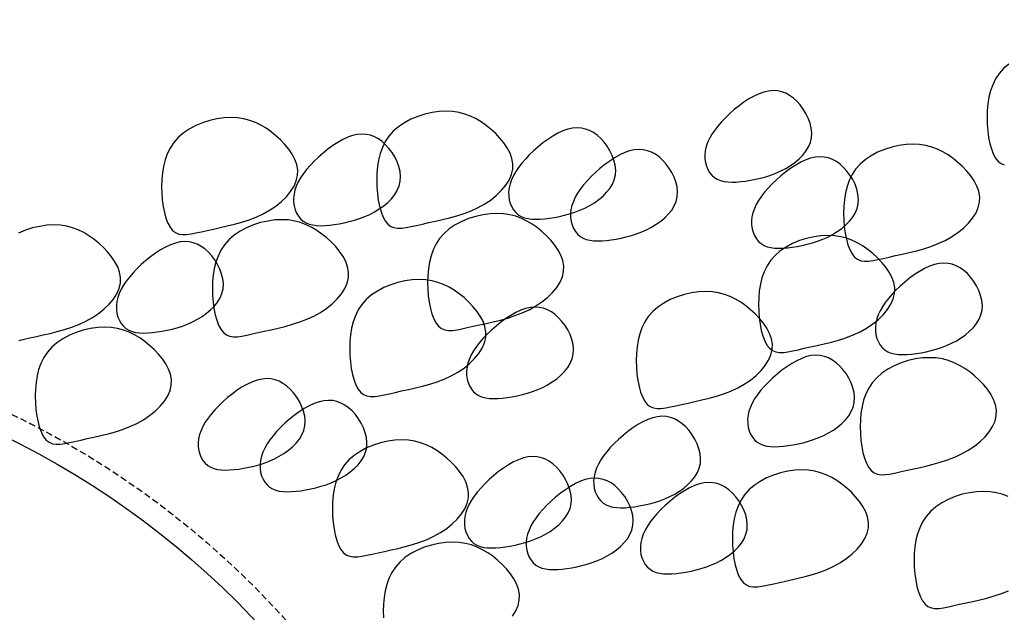
# Model space of a CAD drawing. Units: millimetres. Extents: x 4381 to 244431580, y -1100 to 352671474.
# Drawn here: x 201783 to 201897, y 362216 to 362285 of the extents above; entities that cross this region are included whole.
import ezdxf

# ---------------------------------------------------------------- set-up
doc = ezdxf.new("R2010")
doc.units = ezdxf.units.MM
doc.header["$MEASUREMENT"] = 0
doc.linetypes.add('HIDDEN', pattern=[0.375, 0.25, -0.125])
doc.layers.add('2n1', color=1, linetype='Continuous')
doc.styles.add('HY울릉도L', font='txt')
doc.dimstyles.new('SB-dim-10', dxfattribs={"dimscale": 10, "dimtxt": 3.5, "dimasz": 1.5, "dimexe": 1, "dimexo": 1, "dimgap": 1, "dimtad": 1, "dimdec": 0, "dimrnd": 1, "dimzin": 0, "dimdsep": 46, "dimtxsty": 'Standard', "dimblk": 'OBLIQUE', "dimcen": 1, "dimclrd": 1, "dimclre": 1, "dimclrt": 7, "dimadec": 0, "dimazin": 0, "dimtfac": 1, "dimtdec": 0, "dimtix": 1, "dimtofl": 0, "dimtmove": 1, "dimatfit": 3, "dimldrblk": 'DOT', "dimfxl": 60, "dimtolj": 1, "dimtzin": 0, "dimarcsym": 0})

# ---------------------------------------------------------------- blocks, each defined once
blk = doc.blocks.new('_Oblique')
at = {"color": 0, "linetype": 'ByBlock', "lineweight": -2}
blk.add_line((-0.5, -0.5), (0.5, 0.5), dxfattribs=at)
blk = doc.blocks.new('*D127')
at = {"layer": '2n1', "color": 1, "lineweight": -2, "ltscale": 2, "transparency": 16777216}
for p, q in [((201418.67, 362280.19), (201418.67, 362356.96)), ((202056.03, 362280.19), (202056.03, 362356.96)), ((201418.67, 362346.96), (202056.03, 362346.96))]:
    blk.add_line(p, q, dxfattribs=at)
at = {"layer": 'DEFPOINTS', "color": 0, "ltscale": 2, "transparency": 16777216}
for p in [(202056.03, 362346.96), (201418.67, 362270.19, 0), (202056.03, 362270.19, 0)]:
    blk.add_point(p, dxfattribs=at)
at = {"layer": '2n1', "color": 1, "lineweight": -2, "ltscale": 2, "transparency": 16777216, "xscale": 15, "yscale": 15, "zscale": 15, "rotation": 180}
blk.add_blockref('_Oblique', (201418.67, 362346.96), dxfattribs=at)
at = {"layer": '2n1', "color": 1, "lineweight": -2, "ltscale": 2, "transparency": 16777216, "xscale": 15, "yscale": 15, "zscale": 15}
blk.add_blockref('_Oblique', (202056.03, 362346.96), dxfattribs=at)
at = {"layer": '2n1', "color": 7, "ltscale": 2, "transparency": 16777216, "insert": (201737.35, 362375.19), "char_height": 35, "attachment_point": 5, "style": 'HY울릉도L'}
blk.add_mtext('\\A1;640', dxfattribs=at)
blk = doc.blocks.new('_Dot')
at = {"color": 0, "linetype": 'ByBlock', "lineweight": -2}
blk.add_line((-0.5, 0), (-1, 0), dxfattribs=at)
at = {"color": 0, "linetype": 'ByBlock', "const_width": 0.5}
blk.add_lwpolyline([(-0.25, 0, 1), (0.25, 0, 1)], format="xyb", close=True, dxfattribs=at)

msp = doc.modelspace()

# ---------------------------------------------------------------- linework, layer by layer
at = {"color": 8}
for points in [[(201897.76, 362280.25), (201897.15, 362279.73), (201896.64, 362279.15), (201896.22, 362278.52), (201895.89, 362277.84), (201895.63, 362277.13), (201895.45, 362276.38), (201895.32, 362275.62), (201895.25, 362274.83), (201895.23, 362274.04), (201895.25, 362273.25), (201895.31, 362272.47), (201895.41, 362271.72), (201895.55, 362271.01), (201895.73, 362270.37), (201895.95, 362269.8), (201896.21, 362269.31), (201896.51, 362268.93), (201896.85, 362268.67), (201897.23, 362268.51)], [(201782.68, 362248.11), (201783.3, 362248.25), (201783.98, 362248.41), (201784.72, 362248.57), (201785.5, 362248.74), (201786.31, 362248.92), (201787.15, 362249.13), (201788, 362249.36), (201788.84, 362249.64), (201789.67, 362249.96), (201790.48, 362250.33), (201791.25, 362250.76), (201791.96, 362251.24), (201792.62, 362251.77), (201793.2, 362252.33), (201793.69, 362252.92), (201794.08, 362253.53), (201794.35, 362254.16), (201794.5, 362254.79), (201794.51, 362255.43), (201794.4, 362256.05), (201794.18, 362256.67), (201793.86, 362257.26), (201793.47, 362257.84), (201793.01, 362258.4), (201792.51, 362258.92), (201791.97, 362259.42), (201791.41, 362259.87), (201790.83, 362260.28), (201790.23, 362260.64), (201789.6, 362260.95), (201788.94, 362261.19), (201788.25, 362261.38), (201787.52, 362261.49), (201786.75, 362261.53), (201785.94, 362261.49), (201785.11, 362261.37), (201784.28, 362261.18), (201783.45, 362260.92), (201782.65, 362260.59)], [(201897.66, 362229.97), (201897, 362230.22), (201896.31, 362230.4), (201895.58, 362230.51), (201894.81, 362230.55), (201894.01, 362230.51), (201893.17, 362230.4), (201892.34, 362230.21), (201891.51, 362229.94), (201890.71, 362229.61), (201889.96, 362229.21), (201889.27, 362228.75), (201888.66, 362228.22), (201888.15, 362227.64), (201887.73, 362227.01), (201887.4, 362226.33), (201887.15, 362225.62), (201886.96, 362224.88), (201886.84, 362224.11), (201886.77, 362223.33), (201886.75, 362222.54), (201886.77, 362221.74), (201886.83, 362220.96), (201886.93, 362220.21), (201887.07, 362219.51), (201887.25, 362218.86), (201887.47, 362218.29), (201887.72, 362217.81), (201888.02, 362217.43), (201888.36, 362217.17), (201888.75, 362217.01), (201889.17, 362216.94), (201889.64, 362216.95), (201890.17, 362217.02), (201890.74, 362217.13), (201891.36, 362217.27), (201892.04, 362217.43), (201892.78, 362217.59), (201893.56, 362217.76), (201894.37, 362217.94), (201895.21, 362218.15), (201896.06, 362218.39), (201896.9, 362218.66), (201897.73, 362218.98)], [(201840.05, 362216.05), (201840.44, 362216.66), (201840.71, 362217.29), (201840.86, 362217.92), (201840.87, 362218.55), (201840.76, 362219.18), (201840.54, 362219.79), (201840.23, 362220.39), (201839.83, 362220.97), (201839.37, 362221.53), (201838.87, 362222.05), (201838.33, 362222.54), (201837.77, 362223), (201837.19, 362223.41), (201836.59, 362223.77), (201835.96, 362224.07), (201835.3, 362224.32), (201834.61, 362224.51), (201833.88, 362224.62), (201833.11, 362224.66), (201832.31, 362224.62), (201831.48, 362224.5), (201830.64, 362224.31), (201829.81, 362224.05), (201829.01, 362223.71), (201828.26, 362223.32), (201827.57, 362222.85), (201826.97, 362222.33), (201826.45, 362221.75), (201826.04, 362221.11), (201825.7, 362220.44), (201825.45, 362219.72), (201825.26, 362218.98), (201825.14, 362218.21), (201825.07, 362217.43), (201825.05, 362216.64), (201825.07, 362215.85)]]:
    msp.add_lwpolyline(points, dxfattribs=at)
for points in [[(201862.47, 362270.17), (201862.42, 362269.7), (201862.43, 362269.24), (201862.49, 362268.79), (201862.6, 362268.37), (201862.77, 362267.98), (201862.98, 362267.62), (201863.23, 362267.31), (201863.53, 362267.05), (201863.87, 362266.84), (201864.25, 362266.69), (201864.66, 362266.59), (201865.1, 362266.53), (201865.58, 362266.51), (201866.08, 362266.52), (201866.61, 362266.57), (201867.15, 362266.64), (201867.72, 362266.73), (201868.31, 362266.84), (201868.9, 362266.98), (201869.5, 362267.14), (201870.09, 362267.34), (201870.69, 362267.56), (201871.27, 362267.82), (201871.84, 362268.11), (201872.39, 362268.45), (201872.9, 362268.81), (201873.38, 362269.22), (201873.81, 362269.65), (201874.18, 362270.11), (201874.47, 362270.61), (201874.69, 362271.12), (201874.82, 362271.67), (201874.85, 362272.23), (201874.79, 362272.8), (201874.66, 362273.38), (201874.45, 362273.95), (201874.18, 362274.49), (201873.86, 362275.01), (201873.5, 362275.49), (201873.12, 362275.92), (201872.71, 362276.29), (201872.28, 362276.6), (201871.83, 362276.84), (201871.36, 362277.01), (201870.87, 362277.12), (201870.36, 362277.15), (201869.83, 362277.11), (201869.28, 362276.99), (201868.72, 362276.79), (201868.14, 362276.52), (201867.55, 362276.19), (201866.97, 362275.81), (201866.4, 362275.39), (201865.84, 362274.94), (201865.31, 362274.48), (201864.81, 362274), (201864.35, 362273.52), (201863.94, 362273.04), (201863.57, 362272.56), (201863.24, 362272.08), (201862.97, 362271.6), (201862.75, 362271.12), (201862.58, 362270.65)], [(201826.2, 362272.43), (201825.69, 362271.85), (201825.28, 362271.22), (201824.94, 362270.54), (201824.69, 362269.83), (201824.5, 362269.08), (201824.38, 362268.32), (201824.31, 362267.53), (201824.29, 362266.74), (201824.31, 362265.95), (201824.37, 362265.17), (201824.47, 362264.42), (201824.61, 362263.72), (201824.79, 362263.07), (201825.01, 362262.5), (201825.27, 362262.01), (201825.57, 362261.64), (201825.91, 362261.37), (201826.29, 362261.22), (201826.71, 362261.15), (201827.19, 362261.16), (201827.71, 362261.22), (201828.28, 362261.34), (201828.9, 362261.48), (201829.59, 362261.64), (201830.32, 362261.8), (201831.1, 362261.97), (201831.92, 362262.15), (201832.75, 362262.36), (201833.6, 362262.59), (201834.44, 362262.87), (201835.27, 362263.19), (201836.08, 362263.56), (201836.85, 362263.99), (201837.57, 362264.47), (201838.22, 362265), (201838.8, 362265.56), (201839.29, 362266.15), (201839.68, 362266.76), (201839.95, 362267.39), (201840.1, 362268.02), (201840.11, 362268.66), (201840, 362269.28), (201839.78, 362269.9), (201839.46, 362270.5), (201839.07, 362271.07), (201838.61, 362271.63), (201838.11, 362272.15), (201837.57, 362272.65), (201837.01, 362273.1), (201836.43, 362273.51), (201835.83, 362273.87), (201835.2, 362274.18), (201834.54, 362274.42), (201833.85, 362274.61), (201833.12, 362274.72), (201832.35, 362274.76), (201831.55, 362274.72), (201830.72, 362274.61), (201829.88, 362274.41), (201829.05, 362274.15), (201828.25, 362273.82), (201827.5, 362273.42), (201826.81, 362272.96)], [(201801.2, 362271.7), (201800.69, 362271.12), (201800.27, 362270.48), (201799.94, 362269.81), (201799.68, 362269.09), (201799.49, 362268.35), (201799.37, 362267.58), (201799.3, 362266.8), (201799.28, 362266.01), (201799.3, 362265.22), (201799.36, 362264.44), (201799.46, 362263.69), (201799.6, 362262.98), (201799.78, 362262.34), (201800, 362261.76), (201800.26, 362261.28), (201800.56, 362260.9), (201800.9, 362260.64), (201801.28, 362260.48), (201801.71, 362260.41), (201802.18, 362260.42), (201802.7, 362260.49), (201803.27, 362260.6), (201803.9, 362260.74), (201804.58, 362260.9), (201805.31, 362261.06), (201806.09, 362261.23), (201806.91, 362261.42), (201807.75, 362261.62), (201808.59, 362261.86), (201809.44, 362262.13), (201810.27, 362262.45), (201811.07, 362262.82), (201811.84, 362263.25), (201812.56, 362263.73), (201813.21, 362264.26), (201813.79, 362264.82), (201814.28, 362265.42), (201814.67, 362266.03), (201814.94, 362266.66), (201815.09, 362267.29), (201815.1, 362267.92), (201814.99, 362268.55), (201814.77, 362269.16), (201814.46, 362269.76), (201814.06, 362270.34), (201813.61, 362270.89), (201813.1, 362271.42), (201812.56, 362271.91), (201812.01, 362272.36), (201811.43, 362272.77), (201810.82, 362273.13), (201810.19, 362273.44), (201809.54, 362273.69), (201808.84, 362273.87), (201808.11, 362273.99), (201807.35, 362274.03), (201806.54, 362273.99), (201805.71, 362273.87), (201804.87, 362273.68), (201804.04, 362273.42), (201803.24, 362273.08), (201802.49, 362272.68), (201801.8, 362272.22)], [(201814.67, 362265.12), (201814.62, 362264.64), (201814.62, 362264.18), (201814.69, 362263.74), (201814.8, 362263.31), (201814.96, 362262.92), (201815.18, 362262.56), (201815.43, 362262.25), (201815.73, 362261.99), (201816.07, 362261.78), (201816.45, 362261.63), (201816.86, 362261.53), (201817.3, 362261.47), (201817.78, 362261.45), (201818.28, 362261.47), (201818.8, 362261.51), (201819.35, 362261.58), (201819.92, 362261.67), (201820.5, 362261.78), (201821.1, 362261.92), (201821.69, 362262.09), (201822.29, 362262.28), (201822.89, 362262.5), (201823.47, 362262.76), (201824.04, 362263.06), (201824.58, 362263.39), (201825.1, 362263.76), (201825.58, 362264.16), (201826.01, 362264.59), (201826.37, 362265.06), (201826.67, 362265.55), (201826.89, 362266.07), (201827.02, 362266.61), (201827.05, 362267.17), (201826.99, 362267.75), (201826.85, 362268.32), (201826.65, 362268.89), (201826.38, 362269.44), (201826.06, 362269.95), (201825.7, 362270.43), (201825.31, 362270.86), (201824.91, 362271.23), (201824.48, 362271.54), (201824.03, 362271.78), (201823.56, 362271.96), (201823.07, 362272.06), (201822.56, 362272.09), (201822.03, 362272.05), (201821.48, 362271.93), (201820.91, 362271.73), (201820.33, 362271.46), (201819.75, 362271.13), (201819.17, 362270.76), (201818.59, 362270.34), (201818.04, 362269.89), (201817.51, 362269.42), (201817.01, 362268.94), (201816.55, 362268.46), (201816.13, 362267.98), (201815.76, 362267.5), (201815.44, 362267.02), (201815.16, 362266.54), (201814.94, 362266.06), (201814.78, 362265.59)], [(201839.67, 362265.85), (201839.62, 362265.38), (201839.63, 362264.92), (201839.69, 362264.47), (201839.81, 362264.05), (201839.97, 362263.65), (201840.18, 362263.3), (201840.44, 362262.99), (201840.74, 362262.72), (201841.08, 362262.52), (201841.45, 362262.37), (201841.87, 362262.27), (201842.31, 362262.21), (201842.78, 362262.19), (201843.28, 362262.2), (201843.81, 362262.25), (201844.36, 362262.32), (201844.93, 362262.41), (201845.51, 362262.52), (201846.1, 362262.66), (201846.7, 362262.82), (201847.3, 362263.01), (201847.89, 362263.24), (201848.48, 362263.5), (201849.04, 362263.79), (201849.59, 362264.12), (201850.11, 362264.49), (201850.59, 362264.89), (201851.01, 362265.33), (201851.38, 362265.79), (201851.68, 362266.28), (201851.9, 362266.8), (201852.03, 362267.35), (201852.06, 362267.91), (201852, 362268.48), (201851.86, 362269.06), (201851.65, 362269.62), (201851.38, 362270.17), (201851.07, 362270.69), (201850.71, 362271.17), (201850.32, 362271.6), (201849.91, 362271.97), (201849.48, 362272.27), (201849.03, 362272.52), (201848.56, 362272.69), (201848.08, 362272.8), (201847.57, 362272.83), (201847.04, 362272.79), (201846.49, 362272.66), (201845.92, 362272.47), (201845.34, 362272.2), (201844.76, 362271.87), (201844.17, 362271.49), (201843.6, 362271.07), (201843.04, 362270.62), (201842.51, 362270.15), (201842.02, 362269.67), (201841.56, 362269.19), (201841.14, 362268.71), (201840.77, 362268.23), (201840.45, 362267.76), (201840.17, 362267.28), (201839.95, 362266.8), (201839.78, 362266.32)], [(201880.46, 362268.6), (201879.95, 362268.02), (201879.54, 362267.39), (201879.2, 362266.71), (201878.95, 362266), (201878.76, 362265.25), (201878.64, 362264.48), (201878.57, 362263.7), (201878.55, 362262.91), (201878.57, 362262.12), (201878.63, 362261.34), (201878.73, 362260.59), (201878.87, 362259.88), (201879.05, 362259.24), (201879.27, 362258.67), (201879.53, 362258.18), (201879.83, 362257.8), (201880.16, 362257.54), (201880.55, 362257.38), (201880.97, 362257.32), (201881.45, 362257.32), (201881.97, 362257.39), (201882.54, 362257.5), (201883.16, 362257.65), (201883.84, 362257.8), (201884.58, 362257.97), (201885.36, 362258.13), (201886.18, 362258.32), (201887.01, 362258.53), (201887.86, 362258.76), (201888.7, 362259.04), (201889.53, 362259.36), (201890.34, 362259.73), (201891.11, 362260.16), (201891.83, 362260.64), (201892.48, 362261.16), (201893.06, 362261.73), (201893.55, 362262.32), (201893.94, 362262.93), (201894.21, 362263.56), (201894.36, 362264.19), (201894.37, 362264.82), (201894.26, 362265.45), (201894.04, 362266.06), (201893.72, 362266.66), (201893.33, 362267.24), (201892.87, 362267.8), (201892.37, 362268.32), (201891.83, 362268.81), (201891.27, 362269.27), (201890.69, 362269.68), (201890.09, 362270.04), (201889.46, 362270.34), (201888.8, 362270.59), (201888.11, 362270.78), (201887.38, 362270.89), (201886.61, 362270.93), (201885.81, 362270.89), (201884.97, 362270.77), (201884.14, 362270.58), (201883.31, 362270.32), (201882.51, 362269.99), (201881.76, 362269.59), (201881.07, 362269.12)], [(201846.86, 362263.33), (201846.81, 362262.86), (201846.82, 362262.4), (201846.88, 362261.95), (201846.99, 362261.53), (201847.16, 362261.14), (201847.37, 362260.78), (201847.63, 362260.47), (201847.93, 362260.21), (201848.27, 362260), (201848.64, 362259.85), (201849.05, 362259.75), (201849.5, 362259.69), (201849.97, 362259.67), (201850.47, 362259.68), (201851, 362259.73), (201851.55, 362259.8), (201852.11, 362259.89), (201852.7, 362260), (201853.29, 362260.14), (201853.89, 362260.3), (201854.49, 362260.5), (201855.08, 362260.72), (201855.66, 362260.98), (201856.23, 362261.27), (201856.78, 362261.61), (201857.3, 362261.97), (201857.77, 362262.38), (201858.2, 362262.81), (201858.57, 362263.27), (201858.87, 362263.77), (201859.08, 362264.28), (201859.21, 362264.83), (201859.24, 362265.39), (201859.19, 362265.96), (201859.05, 362266.54), (201858.84, 362267.11), (201858.57, 362267.65), (201858.25, 362268.17), (201857.9, 362268.65), (201857.51, 362269.08), (201857.1, 362269.45), (201856.67, 362269.76), (201856.22, 362270), (201855.75, 362270.17), (201855.26, 362270.28), (201854.75, 362270.31), (201854.22, 362270.27), (201853.68, 362270.15), (201853.11, 362269.95), (201852.53, 362269.68), (201851.94, 362269.35), (201851.36, 362268.97), (201850.79, 362268.55), (201850.23, 362268.1), (201849.7, 362267.64), (201849.2, 362267.16), (201848.75, 362266.68), (201848.33, 362266.2), (201847.96, 362265.72), (201847.63, 362265.24), (201847.36, 362264.76), (201847.14, 362264.28), (201846.97, 362263.81)], [(201867.9, 362262.48), (201867.85, 362262.01), (201867.86, 362261.55), (201867.92, 362261.1), (201868.03, 362260.68), (201868.2, 362260.29), (201868.41, 362259.93), (201868.67, 362259.62), (201868.96, 362259.36), (201869.3, 362259.15), (201869.68, 362259), (201870.09, 362258.9), (201870.53, 362258.84), (201871.01, 362258.82), (201871.51, 362258.84), (201872.04, 362258.88), (201872.58, 362258.95), (201873.15, 362259.04), (201873.74, 362259.15), (201874.33, 362259.29), (201874.93, 362259.45), (201875.53, 362259.65), (201876.12, 362259.87), (201876.7, 362260.13), (201877.27, 362260.43), (201877.82, 362260.76), (201878.33, 362261.13), (201878.81, 362261.53), (201879.24, 362261.96), (201879.61, 362262.43), (201879.91, 362262.92), (201880.12, 362263.44), (201880.25, 362263.98), (201880.28, 362264.54), (201880.22, 362265.12), (201880.09, 362265.69), (201879.88, 362266.26), (201879.61, 362266.81), (201879.29, 362267.32), (201878.94, 362267.8), (201878.55, 362268.23), (201878.14, 362268.6), (201877.71, 362268.91), (201877.26, 362269.15), (201876.79, 362269.33), (201876.3, 362269.43), (201875.79, 362269.46), (201875.26, 362269.42), (201874.71, 362269.3), (201874.15, 362269.1), (201873.57, 362268.83), (201872.98, 362268.5), (201872.4, 362268.12), (201871.83, 362267.7), (201871.27, 362267.26), (201870.74, 362266.79), (201870.24, 362266.31), (201869.78, 362265.83), (201869.37, 362265.35), (201869, 362264.87), (201868.67, 362264.39), (201868.4, 362263.91), (201868.18, 362263.43), (201868.01, 362262.96)], [(201832.11, 362260.55), (201831.6, 362259.97), (201831.19, 362259.34), (201830.85, 362258.66), (201830.6, 362257.95), (201830.41, 362257.2), (201830.29, 362256.44), (201830.22, 362255.65), (201830.2, 362254.86), (201830.22, 362254.07), (201830.28, 362253.29), (201830.38, 362252.54), (201830.52, 362251.83), (201830.7, 362251.19), (201830.92, 362250.62), (201831.18, 362250.13), (201831.48, 362249.75), (201831.81, 362249.49), (201832.2, 362249.33), (201832.62, 362249.27), (201833.1, 362249.27), (201833.62, 362249.34), (201834.19, 362249.45), (201834.81, 362249.6), (201835.49, 362249.75), (201836.23, 362249.92), (201837.01, 362250.09), (201837.83, 362250.27), (201838.66, 362250.48), (201839.51, 362250.71), (201840.35, 362250.99), (201841.18, 362251.31), (201841.99, 362251.68), (201842.76, 362252.11), (201843.48, 362252.59), (201844.13, 362253.11), (201844.71, 362253.68), (201845.2, 362254.27), (201845.59, 362254.88), (201845.86, 362255.51), (201846.01, 362256.14), (201846.02, 362256.77), (201845.91, 362257.4), (201845.69, 362258.01), (201845.37, 362258.61), (201844.98, 362259.19), (201844.52, 362259.75), (201844.02, 362260.27), (201843.48, 362260.76), (201842.92, 362261.22), (201842.34, 362261.63), (201841.74, 362261.99), (201841.11, 362262.29), (201840.45, 362262.54), (201839.76, 362262.73), (201839.03, 362262.84), (201838.26, 362262.88), (201837.46, 362262.84), (201836.62, 362262.72), (201835.79, 362262.53), (201834.96, 362262.27), (201834.16, 362261.94), (201833.41, 362261.54), (201832.72, 362261.07)], [(201807.11, 362259.81), (201806.6, 362259.23), (201806.18, 362258.6), (201805.85, 362257.92), (201805.59, 362257.21), (201805.4, 362256.47), (201805.28, 362255.7), (201805.21, 362254.92), (201805.19, 362254.13), (201805.21, 362253.33), (201805.27, 362252.56), (201805.37, 362251.81), (201805.51, 362251.1), (201805.69, 362250.45), (201805.91, 362249.88), (201806.17, 362249.4), (201806.47, 362249.02), (201806.81, 362248.76), (201807.19, 362248.6), (201807.62, 362248.53), (201808.09, 362248.54), (201808.61, 362248.61), (201809.18, 362248.72), (201809.81, 362248.86), (201810.49, 362249.02), (201811.22, 362249.18), (201812, 362249.35), (201812.82, 362249.53), (201813.65, 362249.74), (201814.5, 362249.98), (201815.35, 362250.25), (201816.18, 362250.57), (201816.98, 362250.94), (201817.75, 362251.37), (201818.47, 362251.85), (201819.12, 362252.38), (201819.7, 362252.94), (201820.19, 362253.53), (201820.58, 362254.15), (201820.85, 362254.77), (201821, 362255.41), (201821.01, 362256.04), (201820.9, 362256.66), (201820.68, 362257.28), (201820.37, 362257.88), (201819.97, 362258.46), (201819.52, 362259.01), (201819.01, 362259.54), (201818.47, 362260.03), (201817.91, 362260.48), (201817.34, 362260.89), (201816.73, 362261.25), (201816.1, 362261.56), (201815.44, 362261.81), (201814.75, 362261.99), (201814.02, 362262.11), (201813.26, 362262.14), (201812.45, 362262.11), (201811.62, 362261.99), (201810.78, 362261.8), (201809.95, 362261.53), (201809.15, 362261.2), (201808.4, 362260.8), (201807.71, 362260.34)], [(201794.07, 362252.62), (201794.02, 362252.15), (201794.03, 362251.69), (201794.09, 362251.24), (201794.21, 362250.82), (201794.37, 362250.42), (201794.58, 362250.07), (201794.84, 362249.75), (201795.14, 362249.49), (201795.48, 362249.29), (201795.85, 362249.14), (201796.26, 362249.04), (201796.71, 362248.98), (201797.18, 362248.96), (201797.68, 362248.97), (201798.21, 362249.02), (201798.76, 362249.09), (201799.33, 362249.18), (201799.91, 362249.29), (201800.5, 362249.43), (201801.1, 362249.59), (201801.7, 362249.78), (201802.29, 362250.01), (201802.87, 362250.27), (201803.44, 362250.56), (201803.99, 362250.89), (201804.51, 362251.26), (201804.98, 362251.66), (201805.41, 362252.1), (201805.78, 362252.56), (201806.08, 362253.05), (201806.3, 362253.57), (201806.42, 362254.11), (201806.46, 362254.68), (201806.4, 362255.25), (201806.26, 362255.83), (201806.05, 362256.39), (201805.78, 362256.94), (201805.47, 362257.46), (201805.11, 362257.94), (201804.72, 362258.37), (201804.31, 362258.74), (201803.88, 362259.04), (201803.43, 362259.29), (201802.96, 362259.46), (201802.47, 362259.57), (201801.96, 362259.6), (201801.44, 362259.56), (201800.89, 362259.43), (201800.32, 362259.24), (201799.74, 362258.97), (201799.15, 362258.64), (201798.57, 362258.26), (201798, 362257.84), (201797.44, 362257.39), (201796.91, 362256.92), (201796.41, 362256.44), (201795.96, 362255.96), (201795.54, 362255.48), (201795.17, 362255), (201794.84, 362254.52), (201794.57, 362254.05), (201794.35, 362253.57), (201794.18, 362253.09)], [(201870.58, 362257.99), (201870.07, 362257.41), (201869.65, 362256.77), (201869.32, 362256.1), (201869.06, 362255.38), (201868.88, 362254.64), (201868.75, 362253.87), (201868.68, 362253.09), (201868.66, 362252.3), (201868.68, 362251.51), (201868.74, 362250.73), (201868.84, 362249.98), (201868.98, 362249.27), (201869.16, 362248.63), (201869.38, 362248.05), (201869.64, 362247.57), (201869.94, 362247.19), (201870.28, 362246.93), (201870.66, 362246.77), (201871.09, 362246.7), (201871.56, 362246.71), (201872.08, 362246.78), (201872.65, 362246.89), (201873.28, 362247.03), (201873.96, 362247.19), (201874.7, 362247.35), (201875.48, 362247.52), (201876.29, 362247.71), (201877.13, 362247.91), (201877.97, 362248.15), (201878.82, 362248.42), (201879.65, 362248.74), (201880.46, 362249.11), (201881.22, 362249.54), (201881.94, 362250.02), (201882.6, 362250.55), (201883.17, 362251.11), (201883.66, 362251.71), (201884.05, 362252.32), (201884.33, 362252.95), (201884.47, 362253.58), (201884.49, 362254.21), (201884.38, 362254.84), (201884.15, 362255.45), (201883.84, 362256.05), (201883.45, 362256.63), (201882.99, 362257.18), (201882.48, 362257.71), (201881.95, 362258.2), (201881.39, 362258.65), (201880.81, 362259.06), (201880.21, 362259.42), (201879.58, 362259.73), (201878.92, 362259.98), (201878.23, 362260.16), (201877.5, 362260.28), (201876.73, 362260.32), (201875.92, 362260.28), (201875.09, 362260.16), (201874.25, 362259.97), (201873.42, 362259.71), (201872.63, 362259.37), (201871.87, 362258.97), (201871.19, 362258.51)], [(201882.29, 362250.12), (201882.24, 362249.65), (201882.25, 362249.19), (201882.31, 362248.74), (201882.43, 362248.32), (201882.59, 362247.93), (201882.8, 362247.57), (201883.06, 362247.26), (201883.36, 362247), (201883.7, 362246.79), (201884.07, 362246.64), (201884.48, 362246.54), (201884.93, 362246.48), (201885.4, 362246.46), (201885.9, 362246.48), (201886.43, 362246.52), (201886.98, 362246.59), (201887.55, 362246.68), (201888.13, 362246.79), (201888.72, 362246.93), (201889.32, 362247.09), (201889.92, 362247.29), (201890.51, 362247.51), (201891.09, 362247.77), (201891.66, 362248.07), (201892.21, 362248.4), (201892.73, 362248.77), (201893.2, 362249.17), (201893.63, 362249.6), (201894, 362250.07), (201894.3, 362250.56), (201894.52, 362251.08), (201894.64, 362251.62), (201894.68, 362252.18), (201894.62, 362252.76), (201894.48, 362253.33), (201894.27, 362253.9), (201894, 362254.45), (201893.69, 362254.96), (201893.33, 362255.44), (201892.94, 362255.87), (201892.53, 362256.24), (201892.1, 362256.55), (201891.65, 362256.79), (201891.18, 362256.97), (201890.69, 362257.07), (201890.18, 362257.1), (201889.66, 362257.06), (201889.11, 362256.94), (201888.54, 362256.74), (201887.96, 362256.47), (201887.37, 362256.14), (201886.79, 362255.76), (201886.22, 362255.34), (201885.66, 362254.9), (201885.13, 362254.43), (201884.63, 362253.95), (201884.18, 362253.47), (201883.76, 362252.99), (201883.39, 362252.51), (201883.06, 362252.03), (201882.79, 362251.55), (201882.57, 362251.07), (201882.4, 362250.6)], [(201823.06, 362252.87), (201822.55, 362252.28), (201822.14, 362251.65), (201821.8, 362250.98), (201821.55, 362250.26), (201821.36, 362249.52), (201821.24, 362248.75), (201821.17, 362247.97), (201821.15, 362247.18), (201821.17, 362246.38), (201821.23, 362245.61), (201821.33, 362244.86), (201821.47, 362244.15), (201821.65, 362243.5), (201821.87, 362242.93), (201822.13, 362242.45), (201822.43, 362242.07), (201822.76, 362241.81), (201823.15, 362241.65), (201823.57, 362241.58), (201824.05, 362241.59), (201824.57, 362241.66), (201825.14, 362241.77), (201825.76, 362241.91), (201826.44, 362242.07), (201827.18, 362242.23), (201827.96, 362242.4), (201828.78, 362242.58), (201829.61, 362242.79), (201830.46, 362243.03), (201831.3, 362243.3), (201832.13, 362243.62), (201832.94, 362243.99), (201833.71, 362244.42), (201834.43, 362244.9), (201835.08, 362245.43), (201835.66, 362245.99), (201836.15, 362246.58), (201836.54, 362247.2), (201836.81, 362247.83), (201836.96, 362248.46), (201836.97, 362249.09), (201836.86, 362249.72), (201836.64, 362250.33), (201836.32, 362250.93), (201835.93, 362251.51), (201835.47, 362252.06), (201834.97, 362252.59), (201834.43, 362253.08), (201833.87, 362253.53), (201833.29, 362253.94), (201832.69, 362254.3), (201832.06, 362254.61), (201831.4, 362254.86), (201830.71, 362255.04), (201829.98, 362255.16), (201829.21, 362255.2), (201828.41, 362255.16), (201827.57, 362255.04), (201826.74, 362254.85), (201825.91, 362254.58), (201825.11, 362254.25), (201824.36, 362253.85), (201823.67, 362253.39)], [(201856.36, 362251.46), (201855.85, 362250.88), (201855.44, 362250.25), (201855.1, 362249.57), (201854.85, 362248.86), (201854.66, 362248.12), (201854.54, 362247.35), (201854.47, 362246.57), (201854.45, 362245.77), (201854.47, 362244.98), (201854.53, 362244.2), (201854.63, 362243.45), (201854.77, 362242.75), (201854.95, 362242.1), (201855.17, 362241.53), (201855.43, 362241.05), (201855.73, 362240.67), (201856.07, 362240.41), (201856.45, 362240.25), (201856.87, 362240.18), (201857.35, 362240.19), (201857.87, 362240.26), (201858.44, 362240.37), (201859.06, 362240.51), (201859.75, 362240.67), (201860.48, 362240.83), (201861.26, 362241), (201862.08, 362241.18), (201862.91, 362241.39), (201863.76, 362241.63), (201864.6, 362241.9), (201865.44, 362242.22), (201866.24, 362242.59), (201867.01, 362243.02), (201867.73, 362243.5), (201868.38, 362244.03), (201868.96, 362244.59), (201869.45, 362245.18), (201869.84, 362245.8), (201870.11, 362246.42), (201870.26, 362247.06), (201870.27, 362247.69), (201870.16, 362248.31), (201869.94, 362248.93), (201869.62, 362249.53), (201869.23, 362250.11), (201868.77, 362250.66), (201868.27, 362251.19), (201867.73, 362251.68), (201867.17, 362252.13), (201866.59, 362252.54), (201865.99, 362252.9), (201865.36, 362253.21), (201864.7, 362253.46), (201864.01, 362253.64), (201863.28, 362253.75), (201862.51, 362253.79), (201861.71, 362253.75), (201860.88, 362253.64), (201860.04, 362253.45), (201859.21, 362253.18), (201858.41, 362252.85), (201857.66, 362252.45), (201856.97, 362251.99)], [(201834.78, 362245), (201834.73, 362244.53), (201834.73, 362244.07), (201834.8, 362243.62), (201834.91, 362243.2), (201835.07, 362242.81), (201835.29, 362242.45), (201835.54, 362242.14), (201835.84, 362241.88), (201836.18, 362241.67), (201836.56, 362241.52), (201836.97, 362241.42), (201837.41, 362241.36), (201837.89, 362241.34), (201838.39, 362241.36), (201838.91, 362241.4), (201839.46, 362241.47), (201840.03, 362241.56), (201840.61, 362241.67), (201841.21, 362241.81), (201841.8, 362241.97), (201842.4, 362242.17), (201843, 362242.39), (201843.58, 362242.65), (201844.15, 362242.94), (201844.69, 362243.28), (201845.21, 362243.64), (201845.69, 362244.05), (201846.12, 362244.48), (201846.48, 362244.94), (201846.78, 362245.44), (201847, 362245.96), (201847.13, 362246.5), (201847.16, 362247.06), (201847.1, 362247.63), (201846.96, 362248.21), (201846.76, 362248.78), (201846.49, 362249.32), (201846.17, 362249.84), (201845.81, 362250.32), (201845.42, 362250.75), (201845.02, 362251.12), (201844.59, 362251.43), (201844.14, 362251.67), (201843.67, 362251.84), (201843.18, 362251.95), (201842.67, 362251.98), (201842.14, 362251.94), (201841.59, 362251.82), (201841.02, 362251.62), (201840.44, 362251.35), (201839.86, 362251.02), (201839.28, 362250.64), (201838.7, 362250.22), (201838.15, 362249.77), (201837.62, 362249.31), (201837.12, 362248.83), (201836.66, 362248.35), (201836.24, 362247.87), (201835.87, 362247.39), (201835.55, 362246.91), (201835.27, 362246.43), (201835.05, 362245.95), (201834.89, 362245.48)], [(201786.51, 362247.32), (201786, 362246.74), (201785.58, 362246.11), (201785.25, 362245.43), (201784.99, 362244.72), (201784.81, 362243.97), (201784.69, 362243.2), (201784.62, 362242.42), (201784.6, 362241.63), (201784.62, 362240.84), (201784.68, 362240.06), (201784.78, 362239.31), (201784.92, 362238.6), (201785.09, 362237.96), (201785.31, 362237.39), (201785.57, 362236.9), (201785.87, 362236.52), (201786.21, 362236.26), (201786.59, 362236.1), (201787.02, 362236.04), (201787.49, 362236.04), (201788.02, 362236.11), (201788.59, 362236.22), (201789.21, 362236.37), (201789.89, 362236.52), (201790.63, 362236.69), (201791.41, 362236.85), (201792.22, 362237.04), (201793.06, 362237.25), (201793.91, 362237.48), (201794.75, 362237.76), (201795.58, 362238.08), (201796.39, 362238.45), (201797.16, 362238.88), (201797.87, 362239.36), (201798.53, 362239.88), (201799.11, 362240.45), (201799.6, 362241.04), (201799.99, 362241.65), (201800.26, 362242.28), (201800.41, 362242.91), (201800.42, 362243.54), (201800.31, 362244.17), (201800.09, 362244.78), (201799.77, 362245.38), (201799.38, 362245.96), (201798.92, 362246.52), (201798.42, 362247.04), (201797.88, 362247.53), (201797.32, 362247.99), (201796.74, 362248.4), (201796.14, 362248.76), (201795.51, 362249.06), (201794.85, 362249.31), (201794.16, 362249.5), (201793.43, 362249.61), (201792.66, 362249.65), (201791.85, 362249.61), (201791.02, 362249.49), (201790.18, 362249.3), (201789.36, 362249.04), (201788.56, 362248.71), (201787.81, 362248.31), (201787.12, 362247.84)], [(201867.44, 362239.41), (201867.39, 362238.94), (201867.4, 362238.47), (201867.46, 362238.03), (201867.57, 362237.6), (201867.74, 362237.21), (201867.95, 362236.85), (201868.2, 362236.54), (201868.5, 362236.28), (201868.84, 362236.08), (201869.22, 362235.92), (201869.63, 362235.82), (201870.07, 362235.76), (201870.55, 362235.74), (201871.05, 362235.76), (201871.57, 362235.8), (201872.12, 362235.87), (201872.69, 362235.96), (201873.27, 362236.08), (201873.87, 362236.21), (201874.47, 362236.38), (201875.06, 362236.57), (201875.66, 362236.8), (201876.24, 362237.05), (201876.81, 362237.35), (201877.36, 362237.68), (201877.87, 362238.05), (201878.35, 362238.45), (201878.78, 362238.88), (201879.15, 362239.35), (201879.44, 362239.84), (201879.66, 362240.36), (201879.79, 362240.9), (201879.82, 362241.46), (201879.76, 362242.04), (201879.63, 362242.61), (201879.42, 362243.18), (201879.15, 362243.73), (201878.83, 362244.25), (201878.47, 362244.72), (201878.09, 362245.15), (201877.68, 362245.52), (201877.25, 362245.83), (201876.8, 362246.07), (201876.33, 362246.25), (201875.84, 362246.35), (201875.33, 362246.38), (201874.8, 362246.34), (201874.25, 362246.22), (201873.69, 362246.02), (201873.1, 362245.75), (201872.52, 362245.43), (201871.94, 362245.05), (201871.36, 362244.63), (201870.81, 362244.18), (201870.28, 362243.71), (201869.78, 362243.23), (201869.32, 362242.75), (201868.91, 362242.27), (201868.53, 362241.79), (201868.21, 362241.31), (201867.94, 362240.83), (201867.71, 362240.36), (201867.55, 362239.88)], [(201882.4, 362243.77), (201881.89, 362243.19), (201881.47, 362242.56), (201881.14, 362241.88), (201880.88, 362241.17), (201880.7, 362240.43), (201880.57, 362239.66), (201880.5, 362238.88), (201880.48, 362238.09), (201880.5, 362237.29), (201880.56, 362236.52), (201880.66, 362235.77), (201880.8, 362235.06), (201880.98, 362234.41), (201881.2, 362233.84), (201881.46, 362233.36), (201881.76, 362232.98), (201882.1, 362232.72), (201882.48, 362232.56), (201882.91, 362232.49), (201883.38, 362232.5), (201883.9, 362232.57), (201884.47, 362232.68), (201885.1, 362232.82), (201885.78, 362232.98), (201886.51, 362233.14), (201887.3, 362233.31), (201888.11, 362233.49), (201888.95, 362233.7), (201889.79, 362233.94), (201890.64, 362234.21), (201891.47, 362234.53), (201892.27, 362234.9), (201893.04, 362235.33), (201893.76, 362235.81), (201894.41, 362236.34), (201894.99, 362236.9), (201895.48, 362237.49), (201895.87, 362238.11), (201896.15, 362238.73), (201896.29, 362239.37), (201896.31, 362240), (201896.19, 362240.62), (201895.97, 362241.24), (201895.66, 362241.84), (201895.26, 362242.42), (201894.81, 362242.97), (201894.3, 362243.5), (201893.77, 362243.99), (201893.21, 362244.44), (201892.63, 362244.85), (201892.03, 362245.21), (201891.4, 362245.52), (201890.74, 362245.77), (201890.04, 362245.95), (201889.32, 362246.07), (201888.55, 362246.1), (201887.74, 362246.07), (201886.91, 362245.95), (201886.07, 362245.76), (201885.24, 362245.49), (201884.44, 362245.16), (201883.69, 362244.76), (201883, 362244.3)], [(201803.58, 362236.68), (201803.53, 362236.21), (201803.54, 362235.75), (201803.6, 362235.3), (201803.72, 362234.88), (201803.88, 362234.49), (201804.09, 362234.13), (201804.35, 362233.82), (201804.65, 362233.56), (201804.99, 362233.35), (201805.36, 362233.2), (201805.77, 362233.1), (201806.22, 362233.04), (201806.69, 362233.02), (201807.19, 362233.04), (201807.72, 362233.08), (201808.27, 362233.15), (201808.84, 362233.24), (201809.42, 362233.35), (201810.01, 362233.49), (201810.61, 362233.65), (201811.21, 362233.85), (201811.8, 362234.07), (201812.39, 362234.33), (201812.95, 362234.63), (201813.5, 362234.96), (201814.02, 362235.33), (201814.5, 362235.73), (201814.92, 362236.16), (201815.29, 362236.63), (201815.59, 362237.12), (201815.81, 362237.64), (201815.93, 362238.18), (201815.97, 362238.74), (201815.91, 362239.31), (201815.77, 362239.89), (201815.56, 362240.46), (201815.29, 362241), (201814.98, 362241.52), (201814.62, 362242), (201814.23, 362242.43), (201813.82, 362242.8), (201813.39, 362243.11), (201812.94, 362243.35), (201812.47, 362243.52), (201811.99, 362243.63), (201811.48, 362243.66), (201810.95, 362243.62), (201810.4, 362243.5), (201809.83, 362243.3), (201809.25, 362243.03), (201808.66, 362242.7), (201808.08, 362242.32), (201807.51, 362241.9), (201806.95, 362241.46), (201806.42, 362240.99), (201805.93, 362240.51), (201805.47, 362240.03), (201805.05, 362239.55), (201804.68, 362239.07), (201804.36, 362238.59), (201804.08, 362238.11), (201803.86, 362237.63), (201803.69, 362237.16)], [(201810.77, 362234.16), (201810.72, 362233.69), (201810.73, 362233.23), (201810.79, 362232.79), (201810.9, 362232.36), (201811.07, 362231.97), (201811.28, 362231.61), (201811.54, 362231.3), (201811.84, 362231.04), (201812.17, 362230.83), (201812.55, 362230.68), (201812.96, 362230.58), (201813.41, 362230.52), (201813.88, 362230.5), (201814.38, 362230.52), (201814.91, 362230.56), (201815.46, 362230.63), (201816.02, 362230.72), (201816.61, 362230.83), (201817.2, 362230.97), (201817.8, 362231.14), (201818.4, 362231.33), (201818.99, 362231.55), (201819.57, 362231.81), (201820.14, 362232.11), (201820.69, 362232.44), (201821.21, 362232.81), (201821.68, 362233.21), (201822.11, 362233.64), (201822.48, 362234.11), (201822.78, 362234.6), (201822.99, 362235.12), (201823.12, 362235.66), (201823.15, 362236.22), (201823.1, 362236.8), (201822.96, 362237.37), (201822.75, 362237.94), (201822.48, 362238.49), (201822.16, 362239), (201821.81, 362239.48), (201821.42, 362239.91), (201821.01, 362240.28), (201820.58, 362240.59), (201820.13, 362240.83), (201819.66, 362241.01), (201819.17, 362241.11), (201818.66, 362241.14), (201818.13, 362241.1), (201817.59, 362240.98), (201817.02, 362240.78), (201816.44, 362240.51), (201815.85, 362240.18), (201815.27, 362239.81), (201814.7, 362239.39), (201814.14, 362238.94), (201813.61, 362238.47), (201813.11, 362237.99), (201812.65, 362237.51), (201812.24, 362237.03), (201811.87, 362236.55), (201811.54, 362236.07), (201811.27, 362235.59), (201811.05, 362235.11), (201810.88, 362234.64)], [(201849.55, 362232.3), (201849.5, 362231.83), (201849.51, 362231.37), (201849.57, 362230.92), (201849.68, 362230.5), (201849.85, 362230.1), (201850.06, 362229.75), (201850.32, 362229.44), (201850.61, 362229.17), (201850.95, 362228.97), (201851.33, 362228.82), (201851.74, 362228.72), (201852.19, 362228.66), (201852.66, 362228.64), (201853.16, 362228.65), (201853.69, 362228.7), (201854.23, 362228.77), (201854.8, 362228.86), (201855.39, 362228.97), (201855.98, 362229.11), (201856.58, 362229.27), (201857.18, 362229.47), (201857.77, 362229.69), (201858.35, 362229.95), (201858.92, 362230.24), (201859.47, 362230.57), (201859.98, 362230.94), (201860.46, 362231.34), (201860.89, 362231.78), (201861.26, 362232.24), (201861.56, 362232.74), (201861.77, 362233.25), (201861.9, 362233.8), (201861.93, 362234.36), (201861.87, 362234.93), (201861.74, 362235.51), (201861.53, 362236.07), (201861.26, 362236.62), (201860.94, 362237.14), (201860.59, 362237.62), (201860.2, 362238.05), (201859.79, 362238.42), (201859.36, 362238.72), (201858.91, 362238.97), (201858.44, 362239.14), (201857.95, 362239.25), (201857.44, 362239.28), (201856.91, 362239.24), (201856.36, 362239.12), (201855.8, 362238.92), (201855.22, 362238.65), (201854.63, 362238.32), (201854.05, 362237.94), (201853.48, 362237.52), (201852.92, 362237.07), (201852.39, 362236.6), (201851.89, 362236.13), (201851.43, 362235.64), (201851.02, 362235.16), (201850.65, 362234.68), (201850.32, 362234.21), (201850.05, 362233.73), (201849.83, 362233.25), (201849.66, 362232.77)], [(201821.06, 362234.21), (201820.55, 362233.63), (201820.13, 362233), (201819.79, 362232.32), (201819.54, 362231.61), (201819.35, 362230.86), (201819.23, 362230.1), (201819.16, 362229.31), (201819.14, 362228.52), (201819.16, 362227.73), (201819.22, 362226.95), (201819.32, 362226.2), (201819.46, 362225.5), (201819.64, 362224.85), (201819.86, 362224.28), (201820.12, 362223.79), (201820.42, 362223.42), (201820.76, 362223.15), (201821.14, 362223), (201821.56, 362222.93), (201822.04, 362222.94), (201822.56, 362223), (201823.13, 362223.12), (201823.76, 362223.26), (201824.44, 362223.42), (201825.17, 362223.58), (201825.95, 362223.75), (201826.77, 362223.93), (201827.6, 362224.14), (201828.45, 362224.37), (201829.3, 362224.65), (201830.13, 362224.97), (201830.93, 362225.34), (201831.7, 362225.77), (201832.42, 362226.25), (201833.07, 362226.77), (201833.65, 362227.34), (201834.14, 362227.93), (201834.53, 362228.54), (201834.8, 362229.17), (201834.95, 362229.8), (201834.96, 362230.44), (201834.85, 362231.06), (201834.63, 362231.67), (201834.32, 362232.27), (201833.92, 362232.85), (201833.47, 362233.41), (201832.96, 362233.93), (201832.42, 362234.42), (201831.86, 362234.88), (201831.29, 362235.29), (201830.68, 362235.65), (201830.05, 362235.96), (201829.39, 362236.2), (201828.7, 362236.39), (201827.97, 362236.5), (201827.2, 362236.54), (201826.4, 362236.5), (201825.57, 362236.38), (201824.73, 362236.19), (201823.9, 362235.93), (201823.1, 362235.6), (201822.35, 362235.2), (201821.66, 362234.73)], [(201834.53, 362227.63), (201834.47, 362227.16), (201834.48, 362226.7), (201834.54, 362226.25), (201834.66, 362225.83), (201834.82, 362225.43), (201835.03, 362225.08), (201835.29, 362224.76), (201835.59, 362224.5), (201835.93, 362224.3), (201836.31, 362224.15), (201836.72, 362224.04), (201837.16, 362223.99), (201837.63, 362223.97), (201838.14, 362223.98), (201838.66, 362224.03), (201839.21, 362224.1), (201839.78, 362224.19), (201840.36, 362224.3), (201840.95, 362224.44), (201841.55, 362224.6), (201842.15, 362224.79), (201842.74, 362225.02), (201843.33, 362225.28), (201843.9, 362225.57), (201844.44, 362225.9), (201844.96, 362226.27), (201845.44, 362226.67), (201845.87, 362227.11), (201846.23, 362227.57), (201846.53, 362228.06), (201846.75, 362228.58), (201846.88, 362229.12), (201846.91, 362229.69), (201846.85, 362230.26), (201846.71, 362230.84), (201846.5, 362231.4), (201846.24, 362231.95), (201845.92, 362232.47), (201845.56, 362232.95), (201845.17, 362233.38), (201844.76, 362233.75), (201844.33, 362234.05), (201843.89, 362234.3), (201843.42, 362234.47), (201842.93, 362234.57), (201842.42, 362234.61), (201841.89, 362234.56), (201841.34, 362234.44), (201840.77, 362234.24), (201840.19, 362233.98), (201839.61, 362233.65), (201839.02, 362233.27), (201838.45, 362232.85), (201837.9, 362232.4), (201837.37, 362231.93), (201836.87, 362231.45), (201836.41, 362230.97), (201835.99, 362230.49), (201835.62, 362230.01), (201835.3, 362229.53), (201835.02, 362229.06), (201834.8, 362228.58), (201834.63, 362228.1)], [(201867.54, 362230.73), (201867.03, 362230.15), (201866.62, 362229.51), (201866.28, 362228.84), (201866.03, 362228.12), (201865.84, 362227.38), (201865.72, 362226.61), (201865.65, 362225.83), (201865.63, 362225.04), (201865.65, 362224.25), (201865.71, 362223.47), (201865.81, 362222.72), (201865.95, 362222.01), (201866.13, 362221.37), (201866.35, 362220.79), (201866.61, 362220.31), (201866.91, 362219.93), (201867.25, 362219.67), (201867.63, 362219.51), (201868.05, 362219.45), (201868.53, 362219.45), (201869.05, 362219.52), (201869.62, 362219.63), (201870.25, 362219.78), (201870.93, 362219.93), (201871.66, 362220.09), (201872.44, 362220.26), (201873.26, 362220.45), (201874.09, 362220.65), (201874.94, 362220.89), (201875.78, 362221.16), (201876.62, 362221.48), (201877.42, 362221.86), (201878.19, 362222.28), (201878.91, 362222.77), (201879.56, 362223.29), (201880.14, 362223.85), (201880.63, 362224.45), (201881.02, 362225.06), (201881.29, 362225.69), (201881.44, 362226.32), (201881.45, 362226.95), (201881.34, 362227.58), (201881.12, 362228.19), (201880.8, 362228.79), (201880.41, 362229.37), (201879.95, 362229.92), (201879.45, 362230.45), (201878.91, 362230.94), (201878.35, 362231.39), (201877.77, 362231.8), (201877.17, 362232.17), (201876.54, 362232.47), (201875.88, 362232.72), (201875.19, 362232.9), (201874.46, 362233.02), (201873.69, 362233.06), (201872.89, 362233.02), (201872.06, 362232.9), (201871.22, 362232.71), (201870.39, 362232.45), (201869.59, 362232.11), (201868.84, 362231.71), (201868.15, 362231.25)], [(201841.71, 362225.11), (201841.66, 362224.64), (201841.67, 362224.18), (201841.73, 362223.73), (201841.85, 362223.31), (201842.01, 362222.91), (201842.22, 362222.56), (201842.48, 362222.25), (201842.78, 362221.98), (201843.12, 362221.78), (201843.49, 362221.63), (201843.9, 362221.53), (201844.35, 362221.47), (201844.82, 362221.45), (201845.32, 362221.46), (201845.85, 362221.51), (201846.4, 362221.58), (201846.97, 362221.67), (201847.55, 362221.78), (201848.14, 362221.92), (201848.74, 362222.08), (201849.34, 362222.28), (201849.93, 362222.5), (201850.51, 362222.76), (201851.08, 362223.05), (201851.63, 362223.38), (201852.15, 362223.75), (201852.62, 362224.15), (201853.05, 362224.59), (201853.42, 362225.05), (201853.72, 362225.55), (201853.94, 362226.06), (201854.06, 362226.61), (201854.1, 362227.17), (201854.04, 362227.74), (201853.9, 362228.32), (201853.69, 362228.88), (201853.42, 362229.43), (201853.11, 362229.95), (201852.75, 362230.43), (201852.36, 362230.86), (201851.95, 362231.23), (201851.52, 362231.53), (201851.07, 362231.78), (201850.6, 362231.95), (201850.11, 362232.06), (201849.61, 362232.09), (201849.08, 362232.05), (201848.53, 362231.93), (201847.96, 362231.73), (201847.38, 362231.46), (201846.79, 362231.13), (201846.21, 362230.75), (201845.64, 362230.33), (201845.08, 362229.88), (201844.55, 362229.41), (201844.06, 362228.94), (201843.6, 362228.45), (201843.18, 362227.97), (201842.81, 362227.49), (201842.48, 362227.02), (201842.21, 362226.54), (201841.99, 362226.06), (201841.82, 362225.58)], [(201854.98, 362224.61), (201854.93, 362224.14), (201854.94, 362223.68), (201855, 362223.23), (201855.11, 362222.81), (201855.28, 362222.42), (201855.49, 362222.06), (201855.75, 362221.75), (201856.05, 362221.49), (201856.38, 362221.28), (201856.76, 362221.13), (201857.17, 362221.03), (201857.62, 362220.97), (201858.09, 362220.95), (201858.59, 362220.96), (201859.12, 362221.01), (201859.67, 362221.08), (201860.23, 362221.17), (201860.82, 362221.28), (201861.41, 362221.42), (201862.01, 362221.58), (201862.61, 362221.78), (201863.2, 362222), (201863.78, 362222.26), (201864.35, 362222.55), (201864.9, 362222.89), (201865.42, 362223.25), (201865.89, 362223.66), (201866.32, 362224.09), (201866.69, 362224.55), (201866.99, 362225.05), (201867.2, 362225.56), (201867.33, 362226.11), (201867.36, 362226.67), (201867.31, 362227.24), (201867.17, 362227.82), (201866.96, 362228.39), (201866.69, 362228.93), (201866.37, 362229.45), (201866.02, 362229.93), (201865.63, 362230.36), (201865.22, 362230.73), (201864.79, 362231.04), (201864.34, 362231.28), (201863.87, 362231.45), (201863.38, 362231.56), (201862.87, 362231.59), (201862.34, 362231.55), (201861.79, 362231.43), (201861.23, 362231.23), (201860.65, 362230.96), (201860.06, 362230.63), (201859.48, 362230.25), (201858.91, 362229.83), (201858.35, 362229.38), (201857.82, 362228.92), (201857.32, 362228.44), (201856.86, 362227.96), (201856.45, 362227.48), (201856.08, 362227), (201855.75, 362226.52), (201855.48, 362226.04), (201855.26, 362225.56), (201855.09, 362225.09)]]:
    msp.add_lwpolyline(points, close=True, dxfattribs=at)
at = {"color": 6, "linetype": 'HIDDEN', "ltscale": 3}
msp.add_circle((201737.35, 362146.98, 0), 102.66, dxfattribs=at)
msp.add_circle((201737.35, 362146.98, 0), 100)

# ---------------------------------------------------------------- dimensions: what is measured, and where the dimension line sits
at = {"layer": '2n1', "color": 6, "ltscale": 2}
dim = msp.add_linear_dim(base=(202056.03, 362346.96), p1=(201418.67, 362270.19, 0), p2=(202056.03, 362270.19, 0), text='640', dimstyle='SB-dim-10', dxfattribs=at)
dim.commit()
dim.dimension.update_dxf_attribs({"geometry": '*D127', "text_midpoint": (201737.35, 362375.19)})

doc.saveas('drawing.dxf')
